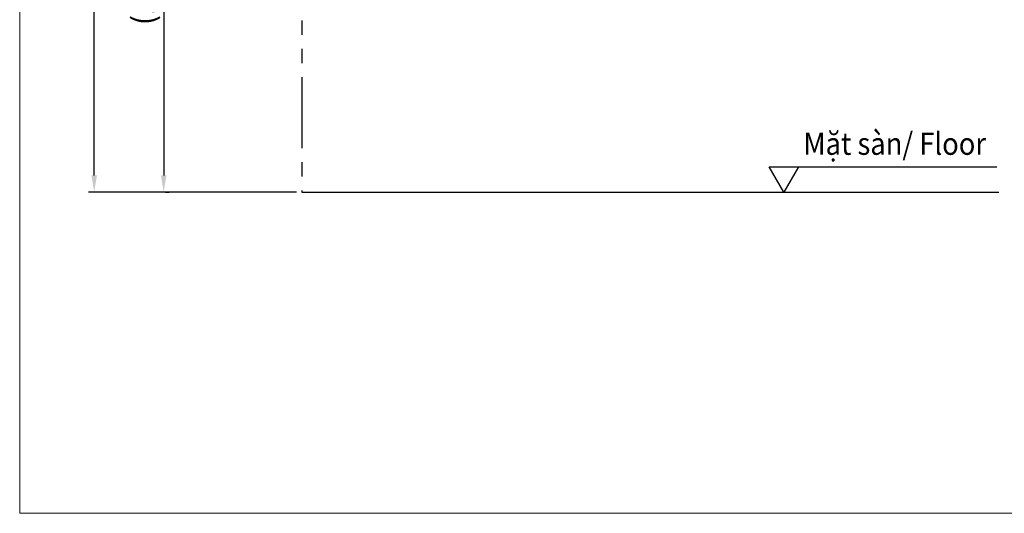
# Model space of a CAD drawing. Units: millimetres. Extents: x 216 to 1350, y -227 to 634.
# Drawn here: x 629 to 982, y -227 to -50 of the extents above; entities that cross this region are included whole.
import ezdxf

# ---------------------------------------------------------------- set-up
doc = ezdxf.new("R2010")
doc.units = ezdxf.units.MM
doc.header["$LTSCALE"] = 2
doc.header["$PDSIZE"] = -1
doc.linetypes.add('PHANTOM', pattern=[12.7, 6.35, -1.27, 1.27, -1.27, 1.27, -1.27])
doc.layers.add('アノテーション', color=7, linetype='Continuous')
doc.styles.add('SLDTEXTSTYLE2', font='verdana.ttf', dxfattribs={"height": 8})
doc.dimstyles.new('hau', dxfattribs={"dimtxt": 8, "dimasz": 6, "dimexe": 2, "dimexo": 2, "dimgap": 2, "dimtad": 1, "dimdec": 1, "dimrnd": 1e-09, "dimzin": 12, "dimdsep": 46, "dimtxsty": 'SLDTEXTSTYLE2', "dimcen": 0.09, "dimclrd": 256, "dimclre": 256, "dimclrt": 256, "dimadec": 0, "dimazin": 3, "dimtfac": 1, "dimtdec": 1, "dimtofl": 0, "dimtmove": 0, "dimatfit": 3, "dimfxl": 1, "dimfrac": 2, "dimtolj": 1, "dimtzin": 12, "dimarcsym": 0})

# ---------------------------------------------------------------- blocks, each defined once
blk = doc.blocks.new('*D111')
at = {"lineweight": -2, "transparency": 16777216}
for p, q in [((728, 251.75), (653.5, 251.75)), ((655.5, -105.97), (655.5, 245.75)), ((728, -111.97), (653.5, -111.97))]:
    blk.add_line(p, q, dxfattribs=at)
at = {"transparency": 16777216}
for points in [[(654.5, 245.75), (656.5, 245.75), (655.5, 251.75)], [(654.5, -105.97), (656.5, -105.97), (655.5, -111.97)]]:
    blk.add_solid(points, dxfattribs=at)
at = {"layer": 'Defpoints', "color": 0, "transparency": 16777216}
for p in [(655.5, 251.75), (730, 251.75), (730, -111.97)]:
    blk.add_point(p, dxfattribs=at)
at = {"transparency": 16777216, "insert": (648.21, 69.89), "char_height": 8, "attachment_point": 5, "rotation": 90, "style": 'SLDTEXTSTYLE2'}
blk.add_mtext('\\A1;(1850)', dxfattribs=at)
blk = doc.blocks.new('*D112')
at = {"lineweight": -2, "transparency": 16777216}
for p, q in [((704.25, 39.31), (678.41, 39.31)), ((680.41, 33.31), (680.41, -105.97)), ((681.07, -111.97), (682.41, -111.97))]:
    blk.add_line(p, q, dxfattribs=at)
at = {"transparency": 16777216}
for points in [[(679.41, 33.31), (681.41, 33.31), (680.41, 39.31)], [(679.41, -105.97), (681.41, -105.97), (680.41, -111.97)]]:
    blk.add_solid(points, dxfattribs=at)
at = {"layer": 'Defpoints', "color": 0, "transparency": 16777216}
for p in [(706.25, 39.31), (679.07, -111.97), (680.41, -111.97)]:
    blk.add_point(p, dxfattribs=at)
at = {"transparency": 16777216, "insert": (673.12, -36.33), "char_height": 8, "attachment_point": 5, "rotation": 90, "style": 'SLDTEXTSTYLE2'}
blk.add_mtext('\\A1;(1000)', dxfattribs=at)

msp = doc.modelspace()

# ---------------------------------------------------------------- linework, layer by layer
for p, q in [((908.09, -102.94), (979.25, -102.94)), ((730, -111.97), (979.96, -111.97))]:
    msp.add_line(p, q)
at = {"lineweight": 5}
msp.add_lwpolyline([(628.76, 633.74), (1350.43, 633.74), (1350.43, -227.18), (628.76, -227.18)], close=True, dxfattribs=at)
msp.add_lwpolyline([(902.87, -111.97), (897.65, -102.94), (908.09, -102.94)], close=True)
at = {"layer": 'アノテーション', "color": 7, "linetype": 'PHANTOM', "ltscale": 2}
msp.add_line((730, 487.99), (730, -111.97), dxfattribs=at)

# ---------------------------------------------------------------- texts
at = {"insert": (909.89, -90.61), "char_height": 8, "attachment_point": 1, "style": 'SLDTEXTSTYLE2'}
msp.add_mtext_dynamic_manual_height_columns('{\\W0.9;Mặt sàn/ \\fVerdana|b0|i1|c0|p34;Floor}', width=83.6834, gutter_width=12.5, heights=[0], dxfattribs=at)

# ---------------------------------------------------------------- dimensions: what is measured, and where the dimension line sits
for base, p1, p2, text, picture, middle in [((655.5, 251.75), (730, -111.97), (730, 251.75), '(1850)', '*D111', (648.21, 69.89)), ((680.41, -111.97), (706.25, 39.31), (679.07, -111.97), '(1000)', '*D112', (673.12, -36.33))]:
    dim = msp.add_linear_dim(base=base, p1=p1, p2=p2, angle=90, text=text, dimstyle='hau')
    dim.commit()
    dim.dimension.update_dxf_attribs({"geometry": picture, "text_midpoint": middle})

doc.saveas('drawing.dxf')
